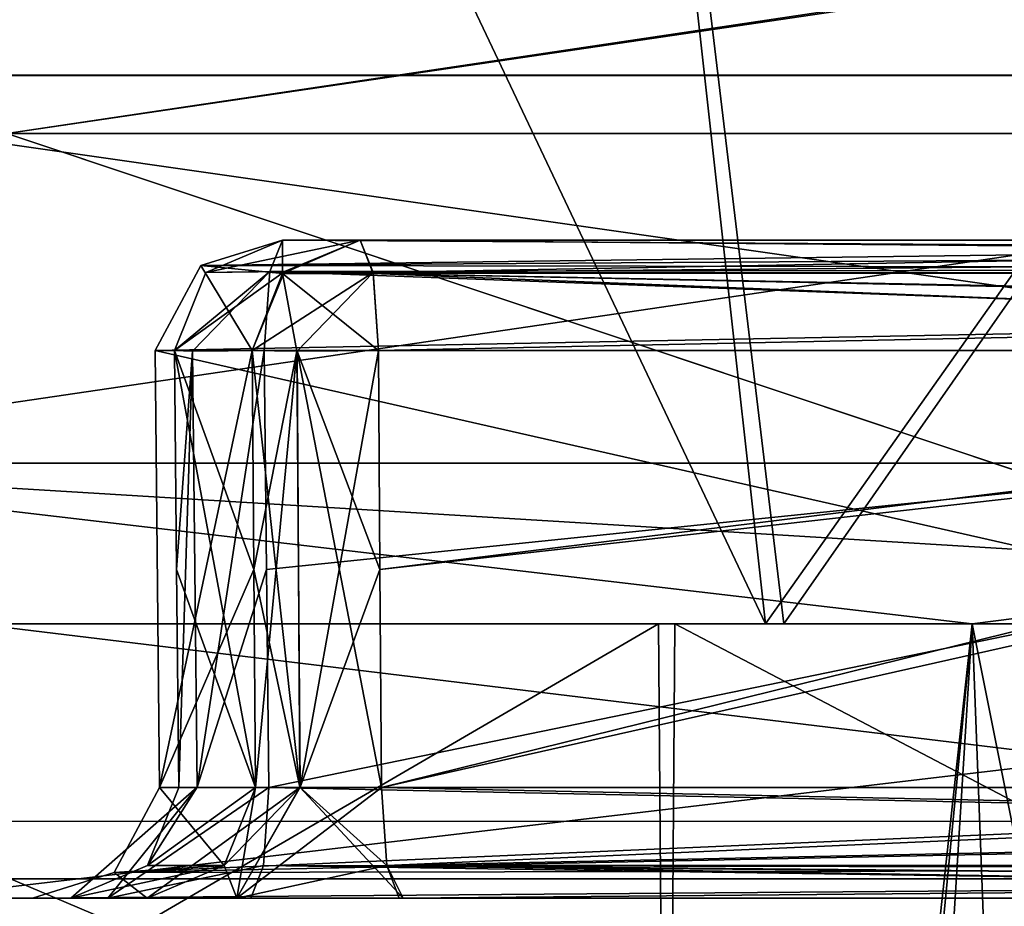
# Model space of a CAD drawing. Units: millimetres. Extents: x -57 to 56, y -6 to 73.
# Drawn here: x -4 to -2, y 32 to 34 of the extents above; entities that cross this region are included whole.
import ezdxf

# ---------------------------------------------------------------- set-up
doc = ezdxf.new("R2010")
doc.units = ezdxf.units.MM
doc.header["$LTSCALE"] = 41.718519
for name, color, linetype in [('263', 7, 'CONTINUOUS'), ('264', 7, 'CONTINUOUS'), ('265', 7, 'CONTINUOUS'), ('287', 7, 'CONTINUOUS'), ('295', 7, 'CONTINUOUS'), ('300', 7, 'CONTINUOUS'), ('332', 7, 'CONTINUOUS'), ('437', 7, 'CONTINUOUS'), ('438', 7, 'CONTINUOUS'), ('450', 7, 'CONTINUOUS'), ('666', 7, 'CONTINUOUS'), ('669', 7, 'CONTINUOUS'), ('670', 7, 'CONTINUOUS'), ('671', 7, 'CONTINUOUS'), ('672', 7, 'CONTINUOUS'), ('679', 7, 'CONTINUOUS'), ('680', 7, 'CONTINUOUS'), ('681', 7, 'CONTINUOUS'), ('682', 7, 'CONTINUOUS'), ('709', 7, 'CONTINUOUS'), ('715', 7, 'CONTINUOUS'), ('759', 7, 'CONTINUOUS'), ('760', 7, 'CONTINUOUS'), ('761', 7, 'CONTINUOUS'), ('763', 7, 'CONTINUOUS'), ('764', 7, 'CONTINUOUS'), ('765', 7, 'CONTINUOUS'), ('766', 7, 'CONTINUOUS'), ('767', 7, 'CONTINUOUS'), ('770', 7, 'CONTINUOUS'), ('771', 7, 'CONTINUOUS'), ('772', 7, 'CONTINUOUS'), ('774', 7, 'CONTINUOUS'), ('775', 7, 'CONTINUOUS'), ('777', 7, 'CONTINUOUS'), ('778', 7, 'CONTINUOUS'), ('884', 7, 'CONTINUOUS'), ('885', 7, 'CONTINUOUS'), ('887', 7, 'CONTINUOUS'), ('888', 7, 'CONTINUOUS'), ('889', 7, 'CONTINUOUS'), ('893', 7, 'CONTINUOUS'), ('894', 7, 'CONTINUOUS'), ('895', 7, 'CONTINUOUS'), ('896', 7, 'CONTINUOUS'), ('897', 7, 'CONTINUOUS'), ('899', 7, 'CONTINUOUS'), ('902', 7, 'CONTINUOUS'), ('906', 7, 'CONTINUOUS'), ('907', 7, 'CONTINUOUS')]:
    doc.layers.add(name, color=color, linetype=linetype)

msp = doc.modelspace()

# ---------------------------------------------------------------- linework, layer by layer
at = {"layer": '263', "color": 7, "linetype": 'CONTINUOUS', "true_color": 0x3124ff}
for points in [[(-2.8785, 33, -12.5742), (-8.0267, 30, -10.0986), (-8.0546, 33, -10.0755), (-2.8785, 33, -12.5742)], [(-2.8548, 30, -12.5802), (-8.0267, 30, -10.0986), (-2.8785, 33, -12.5742), (-2.8548, 30, -12.5802)], [(2.8484, 33, -12.5811), (-2.8548, 30, -12.5802), (-2.8785, 33, -12.5742), (2.8484, 33, -12.5811)], [(2.8828, 30, -12.5738), (-2.8548, 30, -12.5802), (2.8484, 33, -12.5811), (2.8828, 30, -12.5738)]]:
    msp.add_3dface(points, dxfattribs=at)
at = {"layer": '264', "color": 7, "linetype": 'CONTINUOUS', "true_color": 0x3124ff}
for points in [[(-2.8785, 33, -12.5742), (-8.0546, 33, -10.0755), (-2.6498, 33, -11.7033), (-2.8785, 33, -12.5742)], [(-2.6498, 33, -11.7033), (-8.0546, 33, -10.0755), (-7.4593, 33, -9.3993), (-2.6498, 33, -11.7033)], [(-8.0177, 33, 10.105), (-2.8484, 33, 12.5811), (-2.6835, 33, 11.6956), (-8.0177, 33, 10.105)], [(-7.4968, 33, 9.3692), (-8.0177, 33, 10.105), (-2.6835, 33, 11.6956), (-7.4968, 33, 9.3692)], [(2.8484, 33, -12.5811), (-2.8785, 33, -12.5742), (-2.6498, 33, -11.7033), (2.8484, 33, -12.5811)], [(-2.8484, 33, 12.5811), (2.8785, 33, 12.5742), (2.6498, 33, 11.7033), (-2.8484, 33, 12.5811)], [(-2.6835, 33, 11.6956), (-2.8484, 33, 12.5811), (2.6498, 33, 11.7033), (-2.6835, 33, 11.6956)], [(2.6835, 33, -11.6956), (2.8484, 33, -12.5811), (-2.6498, 33, -11.7033), (2.6835, 33, -11.6956)]]:
    msp.add_3dface(points, dxfattribs=at)
at = {"layer": '265', "color": 7, "linetype": 'CONTINUOUS', "true_color": 0x3124ff}
for points in [[(-7.4593, 33, -9.3993), (-3.1058, 40, -11.5911), (-3.1058, 36.8, -11.5911), (-7.4593, 33, -9.3993)], [(-3.1058, 40, -11.5911), (-7.4593, 33, -9.3993), (-5.9999, 40, -10.3921), (-3.1058, 40, -11.5911)], [(-2.6498, 33, -11.7033), (-7.4593, 33, -9.3993), (-3.1058, 36.8, -11.5911), (-2.6498, 33, -11.7033)], [(-2.6498, 33, -11.7033), (-3.1058, 36.8, -11.5911), (0, 36.8, -11.9997), (-2.6498, 33, -11.7033)], [(2.6835, 33, -11.6956), (-2.6498, 33, -11.7033), (0, 36.8, -11.9997), (2.6835, 33, -11.6956)]]:
    msp.add_3dface(points, dxfattribs=at)
at = {"layer": '287', "color": 7, "linetype": 'CONTINUOUS', "true_color": 0x3124ff}
for points in [[(-7.4968, 33, 9.3692), (-2.6835, 33, 11.6956), (-5.9999, 40, 10.3921), (-7.4968, 33, 9.3692)], [(-5.9999, 40, 10.3921), (-2.6835, 33, 11.6956), (-3.1058, 36.8, 11.5911), (-5.9999, 40, 10.3921)], [(-3.1058, 36.8, 11.5911), (-2.6835, 33, 11.6956), (0, 36.8, 11.9997), (-3.1058, 36.8, 11.5911)], [(-2.6835, 33, 11.6956), (2.6498, 33, 11.7033), (0, 36.8, 11.9997), (-2.6835, 33, 11.6956)]]:
    msp.add_3dface(points, dxfattribs=at)
at = {"layer": '295', "color": 7, "linetype": 'CONTINUOUS', "true_color": 0x3124ff}
for points in [[(-4.8048, 34.7082, 9.5673), (0, 34.7082, 10.706), (-4.9441, 34.0008, 9.8263), (-4.8048, 34.7082, 9.5673)], [(-4.9441, 34.0008, 9.8263), (0, 34.7082, 10.706), (0, 34.0008, 11), (-4.9441, 34.0008, 9.8263)], [(-4.8048, 34.7082, -9.5673), (-4.9441, 34.0008, -9.8263), (0, 34.0008, -11), (-4.8048, 34.7082, -9.5673)], [(0, 34.7082, -10.706), (-4.8048, 34.7082, -9.5673), (0, 34.0008, -11), (0, 34.7082, -10.706)], [(-4.8053, 33.2929, 9.5682), (-4.9441, 34.0008, 9.8263), (0, 34.0008, 11), (-4.8053, 33.2929, 9.5682)], [(-4.8053, 33.2929, -9.5682), (0, 33.2929, -10.7071), (-4.9441, 34.0008, -9.8263), (-4.8053, 33.2929, -9.5682)], [(-4.9441, 34.0008, -9.8263), (0, 33.2929, -10.7071), (0, 34.0008, -11), (-4.9441, 34.0008, -9.8263)], [(0, 33.2929, 10.7071), (-4.8053, 33.2929, 9.5682), (0, 34.0008, 11), (0, 33.2929, 10.7071)], [(-4.4893, 33, -8.9357), (-2.3069, 33, -9.7303), (-4.8053, 33.2929, -9.5682), (-4.4893, 33, -8.9357)], [(-2.3069, 33, -9.7303), (0, 33, -10), (-4.8053, 33.2929, -9.5682), (-2.3069, 33, -9.7303)], [(-4.8053, 33.2929, -9.5682), (0, 33, -10), (0, 33.2929, -10.7071), (-4.8053, 33.2929, -9.5682)], [(-2.3069, 33, 9.7303), (-4.4893, 33, 8.9357), (-4.8053, 33.2929, 9.5682), (-2.3069, 33, 9.7303)], [(0, 33.2929, 10.7071), (-2.3069, 33, 9.7303), (-4.8053, 33.2929, 9.5682), (0, 33.2929, 10.7071)], [(0, 33, 10), (-2.3069, 33, 9.7303), (0, 33.2929, 10.7071), (0, 33, 10)]]:
    msp.add_3dface(points, dxfattribs=at)
at = {"layer": '300', "color": 7, "linetype": 'CONTINUOUS', "true_color": 0x3124ff}
for points in [[(-3.5673, 21.451, 9.3421), (-5.8124, 21.451, 8.1371), (-4.4893, 33, 8.9357), (-3.5673, 21.451, 9.3421)], [(-4.4893, 33, -8.9357), (-5.762, 21.451, -8.1731), (-3.0222, 21.451, -9.5319), (-4.4893, 33, -8.9357)], [(-2.3069, 33, -9.7303), (-4.4893, 33, -8.9357), (-3.0222, 21.451, -9.5319), (-2.3069, 33, -9.7303)], [(-2.3069, 33, 9.7303), (-3.5673, 21.451, 9.3421), (-4.4893, 33, 8.9357), (-2.3069, 33, 9.7303)], [(-3.5673, 20, 9.3421), (-3.5673, 21.451, 9.3421), (-2.3069, 33, 9.7303), (-3.5673, 20, 9.3421)], [(-1.8137, 20, 9.8341), (-3.5673, 20, 9.3421), (-2.3069, 33, 9.7303), (-1.8137, 20, 9.8341)], [(0, 21.451, -10), (-2.3069, 33, -9.7303), (-3.0222, 21.451, -9.5319), (0, 21.451, -10)], [(0, 33, -10), (-2.3069, 33, -9.7303), (0, 21.451, -10), (0, 33, -10)], [(0, 33, 10), (-1.8137, 20, 9.8341), (-2.3069, 33, 9.7303), (0, 33, 10)]]:
    msp.add_3dface(points, dxfattribs=at)
at = {"layer": '332', "color": 7, "linetype": 'CONTINUOUS', "true_color": 0x3124ff}
for points in [[(-2.8705, 30, 12.5766), (-8.0177, 33, 10.105), (-8.043, 30, 10.0856), (-2.8705, 30, 12.5766)], [(-2.8484, 33, 12.5811), (-8.0177, 33, 10.105), (-2.8705, 30, 12.5766), (-2.8484, 33, 12.5811)], [(2.8705, 30, 12.5766), (-2.8484, 33, 12.5811), (-2.8705, 30, 12.5766), (2.8705, 30, 12.5766)], [(2.8785, 33, 12.5742), (-2.8484, 33, 12.5811), (2.8705, 30, 12.5766), (2.8785, 33, 12.5742)]]:
    msp.add_3dface(points, dxfattribs=at)
at = {"layer": '437', "linetype": 'CONTINUOUS'}
for points in [[(4.1296, 34, 6.7151), (-4.1296, 34, 6.7151), (-4.2373, 31.4943, 6.1739), (4.1296, 34, 6.7151)], [(4.2374, 31.4942, 6.1739), (4.1296, 34, 6.7151), (-4.2373, 31.4943, 6.1739), (4.2374, 31.4942, 6.1739)]]:
    msp.add_3dface(points, dxfattribs=at)
at = {"layer": '438', "linetype": 'CONTINUOUS'}
for points in [[(4.1296, 34, 6.7151), (-4.0095, 36.8649, 6.886), (-4.0678, 35.4324, 6.8006), (4.1296, 34, 6.7151)], [(4.0678, 35.4324, 6.8006), (-4.0095, 36.8649, 6.886), (4.1296, 34, 6.7151), (4.0678, 35.4324, 6.8006)], [(-4.1296, 34, 6.7151), (4.1296, 34, 6.7151), (-4.0678, 35.4324, 6.8006), (-4.1296, 34, 6.7151)]]:
    msp.add_3dface(points, dxfattribs=at)
at = {"layer": '450', "linetype": 'CONTINUOUS'}
for points in [[(4.3052, 32.6413, -6.928), (-4.3058, 32.6397, -6.9278), (-4.1622, 36.6072, -6.4952), (4.3052, 32.6413, -6.928)], [(4.1616, 36.6088, -6.4946), (4.3052, 32.6413, -6.928), (-4.1622, 36.6072, -6.4952), (4.1616, 36.6088, -6.4946)], [(4.3052, 32.6413, -6.928), (4.443, 28.921, -5.4809), (-4.3058, 32.6397, -6.9278), (4.3052, 32.6413, -6.928)], [(4.443, 28.921, -5.4809), (-4.443, 28.921, -5.4809), (-4.3058, 32.6397, -6.9278), (4.443, 28.921, -5.4809)]]:
    msp.add_3dface(points, dxfattribs=at)
at = {"layer": '666', "color": 7, "linetype": 'CONTINUOUS', "true_color": 0xb1bdc9}
for points in [[(-3.8823, 32.5, 21.5379), (-3.6214, 32.5, 21.7017), (-8.8212, 32.5, 21.2951), (-3.8823, 32.5, 21.5379)], [(-8.8212, 32.5, 21.2951), (-3.6214, 32.5, 21.7017), (0, 32.5, 23.0498), (-8.8212, 32.5, 21.2951)], [(-3.9496, 32.5, 21.2377), (-3.8823, 32.5, 21.5379), (-8.8212, 32.5, 21.2951), (-3.9496, 32.5, 21.2377)], [(-7.3351, 32.5, 20.743), (-3.9496, 32.5, 21.2377), (-8.8212, 32.5, 21.2951), (-7.3351, 32.5, 20.743)], [(-3.8101, 32.5, -20.4463), (-7.4067, 32.5, -20.5935), (-8.8212, 32.5, -21.2951), (-3.8101, 32.5, -20.4463)], [(-4.0191, 32.5, -21.6316), (-3.8101, 32.5, -20.4463), (-8.8212, 32.5, -21.2951), (-4.0191, 32.5, -21.6316)], [(0, 32.5, -23.0498), (-4.0191, 32.5, -21.6316), (-8.8212, 32.5, -21.2951), (0, 32.5, -23.0498)], [(-7.1983, 32.5, -20.3672), (-7.4067, 32.5, -20.5935), (-3.8101, 32.5, -20.4463), (-7.1983, 32.5, -20.3672)], [(-3.8101, 32.5, 20.4463), (-3.9496, 32.5, 21.2377), (-7.3351, 32.5, 20.743), (-3.8101, 32.5, 20.4463)], [(-6.9235, 32.5, 19.6121), (-3.8101, 32.5, 20.4463), (-7.3351, 32.5, 20.743), (-6.9235, 32.5, 19.6121)], [(-6.9235, 32.5, -19.6121), (-7.1983, 32.5, -20.3672), (-3.351, 32.5, -20.1212), (-6.9235, 32.5, -19.6121)], [(-3.351, 32.5, -20.1212), (-7.1983, 32.5, -20.3672), (-3.6472, 32.5, -20.1894), (-3.351, 32.5, -20.1212)], [(-3.6472, 32.5, -20.1894), (-7.1983, 32.5, -20.3672), (-3.8101, 32.5, -20.4463), (-3.6472, 32.5, -20.1894)], [(-4.2348, 32.5, 18.5219), (0.0001, 32.5, 19), (-7.1652, 32.5, 19.0968), (-4.2348, 32.5, 18.5219)], [(0.0001, 32.5, 19), (7.1648, 32.5, 19.0972), (-7.1652, 32.5, 19.0968), (0.0001, 32.5, 19)], [(7.1648, 32.5, 19.0972), (6.9362, 32.5, 19.3078), (-7.1652, 32.5, 19.0968), (7.1648, 32.5, 19.0972)], [(-7.1652, 32.5, 19.0968), (6.9362, 32.5, 19.3078), (-6.9361, 32.5, 19.3081), (-7.1652, 32.5, 19.0968)], [(-0.0001, 32.5, -19), (-4.235, 32.5, -18.5218), (-7.1648, 32.5, -19.0972), (-0.0001, 32.5, -19)], [(-0.0001, 32.5, -19), (-7.1648, 32.5, -19.0972), (7.165, 32.5, -19.097), (-0.0001, 32.5, -19)], [(-7.1648, 32.5, -19.0972), (-6.9362, 32.5, -19.3078), (7.165, 32.5, -19.097), (-7.1648, 32.5, -19.0972)], [(-6.9362, 32.5, -19.3078), (-6.9235, 32.5, -19.6121), (6.9361, 32.5, -19.3081), (-6.9362, 32.5, -19.3078)], [(7.165, 32.5, -19.097), (-6.9362, 32.5, -19.3078), (6.9361, 32.5, -19.3081), (7.165, 32.5, -19.097)], [(6.9362, 32.5, 19.3078), (6.9235, 32.5, 19.6121), (-6.9361, 32.5, 19.3081), (6.9362, 32.5, 19.3078)], [(-6.9361, 32.5, 19.3081), (6.9235, 32.5, 19.6121), (-6.9235, 32.5, 19.6121), (-6.9361, 32.5, 19.3081)], [(6.9235, 32.5, 19.6121), (3.3433, 32.5, 20.1209), (-6.9235, 32.5, 19.6121), (6.9235, 32.5, 19.6121)], [(-3.647, 32.5, 20.1892), (-3.8101, 32.5, 20.4463), (-6.9235, 32.5, 19.6121), (-3.647, 32.5, 20.1892)], [(-3.3438, 32.5, 20.121), (-3.647, 32.5, 20.1892), (-6.9235, 32.5, 19.6121), (-3.3438, 32.5, 20.121)], [(3.3433, 32.5, 20.1209), (-3.3438, 32.5, 20.121), (-6.9235, 32.5, 19.6121), (3.3433, 32.5, 20.1209)], [(-6.9235, 32.5, -19.6121), (-3.351, 32.5, -20.1212), (6.9235, 32.5, -19.6121), (-6.9235, 32.5, -19.6121)], [(6.9361, 32.5, -19.3081), (-6.9235, 32.5, -19.6121), (6.9235, 32.5, -19.6121), (6.9361, 32.5, -19.3081)], [(-0.4091, 32.5, -21.9979), (-4.0191, 32.5, -21.6316), (0, 32.5, -23.0498), (-0.4091, 32.5, -21.9979)], [(-3.6214, 32.5, 21.7017), (0.4091, 32.5, 21.9979), (0, 32.5, 23.0498), (-3.6214, 32.5, 21.7017)], [(0.1536, 32.5, -20.3956), (3.3438, 32.5, -20.121), (-3.351, 32.5, -20.1212), (0.1536, 32.5, -20.3956)], [(-3.351, 32.5, -20.1212), (3.3438, 32.5, -20.121), (6.9235, 32.5, -19.6121), (-3.351, 32.5, -20.1212)], [(-0.1531, 32.5, 20.3957), (-3.3438, 32.5, 20.121), (3.3433, 32.5, 20.1209), (-0.1531, 32.5, 20.3957)]]:
    msp.add_3dface(points, dxfattribs=at)
at = {"layer": '669', "color": 7, "linetype": 'CONTINUOUS', "true_color": 0xb1bdc9}
for points in [[(-0.0001, 33, -18.5), (-4.1166, 39.5, -18.0362), (-4.1233, 33, -18.0347), (-0.0001, 33, -18.5)], [(4.1166, 39.5, -18.0362), (-4.1166, 39.5, -18.0362), (-0.0001, 33, -18.5), (4.1166, 39.5, -18.0362)]]:
    msp.add_3dface(points, dxfattribs=at)
at = {"layer": '670', "color": 7, "linetype": 'CONTINUOUS', "true_color": 0xb1bdc9}
for points in [[(-4.123, 33, 18.0347), (-4.1166, 39.5, 18.0362), (0.0001, 33, 18.5), (-4.123, 33, 18.0347)], [(-4.1166, 39.5, 18.0362), (4.1166, 39.5, 18.0362), (0.0001, 33, 18.5), (-4.1166, 39.5, 18.0362)]]:
    msp.add_3dface(points, dxfattribs=at)
at = {"layer": '671', "color": 7, "linetype": 'CONTINUOUS', "true_color": 0xb1bdc9}
for points in [[(-4.1233, 33, -18.0347), (-4.235, 32.5, -18.5218), (-0.0001, 32.5, -19), (-4.1233, 33, -18.0347)], [(-0.0001, 33, -18.5), (-4.1233, 33, -18.0347), (-0.0001, 32.5, -19), (-0.0001, 33, -18.5)]]:
    msp.add_3dface(points, dxfattribs=at)
at = {"layer": '672', "color": 7, "linetype": 'CONTINUOUS', "true_color": 0xb1bdc9}
for points in [[(-4.123, 33, 18.0347), (0.0001, 33, 18.5), (-4.2348, 32.5, 18.5219), (-4.123, 33, 18.0347)], [(0.0001, 33, 18.5), (0.0001, 32.5, 19), (-4.2348, 32.5, 18.5219), (0.0001, 33, 18.5)]]:
    msp.add_3dface(points, dxfattribs=at)
at = {"layer": '679', "color": 7, "linetype": 'CONTINUOUS', "true_color": 0xb1bdc9}
for points in [[(-9.1834, 31.5, 22.1734), (0, 31.5, 23.9999), (-4.6858, 32.5349, 23.5197), (-9.1834, 31.5, 22.1734)], [(-4.6858, 32.5349, 23.5197), (0, 31.5, 23.9999), (0.0004, 32.5349, 23.9819), (-4.6858, 32.5349, 23.5197)]]:
    msp.add_3dface(points, dxfattribs=at)
at = {"layer": '680', "color": 7, "linetype": 'CONTINUOUS', "true_color": 0xb1bdc9}
for points in [[(0, 31.5, -23.9999), (-9.1834, 31.5, -22.1734), (-0.0004, 32.5349, -23.9819), (0, 31.5, -23.9999)], [(-0.0004, 32.5349, -23.9819), (-9.1834, 31.5, -22.1734), (-4.6865, 32.5349, -23.5196), (-0.0004, 32.5349, -23.9819)]]:
    msp.add_3dface(points, dxfattribs=at)
at = {"layer": '681', "color": 7, "linetype": 'CONTINUOUS', "true_color": 0xb1bdc9}
for points in [[(-0.0253, 34.4979, -22.0732), (-4.0662, 33.8942, -23.0604), (-4.4898, 34.4979, -21.6118), (-0.0253, 34.4979, -22.0732)], [(4.0662, 33.8942, -23.0604), (-4.0662, 33.8942, -23.0604), (-0.0253, 34.4979, -22.0732), (4.0662, 33.8942, -23.0604)], [(-0.0004, 32.5349, -23.9819), (-4.6865, 32.5349, -23.5196), (-4.0662, 33.8942, -23.0604), (-0.0004, 32.5349, -23.9819)], [(-0.0004, 32.5349, -23.9819), (-4.0662, 33.8942, -23.0604), (4.0662, 33.8942, -23.0604), (-0.0004, 32.5349, -23.9819)]]:
    msp.add_3dface(points, dxfattribs=at)
at = {"layer": '682', "color": 7, "linetype": 'CONTINUOUS', "true_color": 0xb1bdc9}
for points in [[(-4.4402, 34.4979, 21.622), (-4.0662, 33.8942, 23.0604), (0.0253, 34.4979, 22.0732), (-4.4402, 34.4979, 21.622)], [(-4.0662, 33.8942, 23.0604), (4.0662, 33.8942, 23.0604), (0.0253, 34.4979, 22.0732), (-4.0662, 33.8942, 23.0604)], [(-4.6858, 32.5349, 23.5197), (0.0004, 32.5349, 23.9819), (-4.0662, 33.8942, 23.0604), (-4.6858, 32.5349, 23.5197)], [(0.0004, 32.5349, 23.9819), (4.0662, 33.8942, 23.0604), (-4.0662, 33.8942, 23.0604), (0.0004, 32.5349, 23.9819)]]:
    msp.add_3dface(points, dxfattribs=at)
at = {"layer": '709', "color": 7, "linetype": 'CONTINUOUS', "true_color": 0xb1bdc9}
for points in [[(-3.5639, 33.7, 21.3132), (-3.4219, 33.7, 20.5079), (-0.1572, 33.7, 20.7885), (-3.5639, 33.7, 21.3132)], [(0.1601, 33.7, 21.6058), (-3.5639, 33.7, 21.3132), (-0.1572, 33.7, 20.7885), (0.1601, 33.7, 21.6058)]]:
    msp.add_3dface(points, dxfattribs=at)
at = {"layer": '715', "color": 7, "linetype": 'CONTINUOUS', "true_color": 0xb1bdc9}
for points in [[(-3.5638, 33.7, -21.3128), (-0.1601, 33.7, -21.6058), (-3.4219, 33.7, -20.5081), (-3.5638, 33.7, -21.3128)], [(-3.4219, 33.7, -20.5081), (-0.1601, 33.7, -21.6058), (0.1572, 33.7, -20.7885), (-3.4219, 33.7, -20.5081)]]:
    msp.add_3dface(points, dxfattribs=at)
at = {"layer": '759', "color": 7, "linetype": 'CONTINUOUS', "true_color": 0xb1bdc9}
for points in [[(-3.5968, 33.4983, 21.5101), (0.2845, 33.4983, 21.8069), (-3.5927, 33.099, 21.5072), (-3.5968, 33.4983, 21.5101)], [(0.2845, 33.4983, 21.8069), (-3.5886, 32.7017, 21.5044), (-3.5927, 33.099, 21.5072), (0.2845, 33.4983, 21.8069)], [(0.2858, 32.7017, 21.7999), (-3.5886, 32.7017, 21.5044), (0.2845, 33.4983, 21.8069), (0.2858, 32.7017, 21.7999)]]:
    msp.add_3dface(points, dxfattribs=at)
at = {"layer": '760', "color": 7, "linetype": 'CONTINUOUS', "true_color": 0xb1bdc9}
for points in [[(-3.616, 33.099, 20.477), (-3.6188, 33.4983, 20.473), (-3.7607, 33.4983, 21.2781), (-3.616, 33.099, 20.477)], [(-3.6131, 32.7017, 20.481), (-3.616, 33.099, 20.477), (-3.7607, 33.4983, 21.2781), (-3.6131, 32.7017, 20.481)], [(-3.7567, 33.099, 21.2752), (-3.6131, 32.7017, 20.481), (-3.7607, 33.4983, 21.2781), (-3.7567, 33.099, 21.2752)], [(-3.7527, 32.7017, 21.2724), (-3.6131, 32.7017, 20.481), (-3.7567, 33.099, 21.2752), (-3.7527, 32.7017, 21.2724)]]:
    msp.add_3dface(points, dxfattribs=at)
at = {"layer": '761', "color": 7, "linetype": 'CONTINUOUS', "true_color": 0xb1bdc9}
for points in [[(-3.3889, 33.4983, 20.3105), (-3.3861, 33.099, 20.3145), (-0.1561, 33.4983, 20.5907), (-3.3889, 33.4983, 20.3105)], [(-3.3833, 32.7017, 20.3185), (-0.1561, 33.4983, 20.5907), (-3.3861, 33.099, 20.3145), (-3.3833, 32.7017, 20.3185)], [(-0.1561, 33.4983, 20.5907), (-3.3833, 32.7017, 20.3185), (-0.1551, 32.7017, 20.5977), (-0.1561, 33.4983, 20.5907)]]:
    msp.add_3dface(points, dxfattribs=at)
at = {"layer": '763', "color": 7, "linetype": 'CONTINUOUS', "true_color": 0xb1bdc9}
for points in [[(-3.5639, 33.7, 21.3132), (3.7125, 33.6535, 21.4177), (-3.5869, 33.6426, 21.4511), (-3.5639, 33.7, 21.3132)], [(-3.5639, 33.7, 21.3132), (0.1601, 33.7, 21.6058), (3.7125, 33.6535, 21.4177), (-3.5639, 33.7, 21.3132)], [(3.7125, 33.6535, 21.4177), (3.7956, 33.4983, 21.4759), (-3.5869, 33.6426, 21.4511), (3.7125, 33.6535, 21.4177)], [(0.2845, 33.4983, 21.8069), (-3.5968, 33.4983, 21.5101), (-3.5869, 33.6426, 21.4511), (0.2845, 33.4983, 21.8069)], [(3.7956, 33.4983, 21.4759), (0.2845, 33.4983, 21.8069), (-3.5869, 33.6426, 21.4511), (3.7956, 33.4983, 21.4759)]]:
    msp.add_3dface(points, dxfattribs=at)
at = {"layer": '764', "color": 7, "linetype": 'CONTINUOUS', "true_color": 0xb1bdc9}
for points in [[(-3.7567, 33.099, 21.2752), (-3.7607, 33.4983, 21.2781), (-3.7274, 33.4976, 21.4278), (-3.7567, 33.099, 21.2752)], [(-3.7527, 32.7017, 21.2724), (-3.7567, 33.099, 21.2752), (-3.7274, 33.4976, 21.4278), (-3.7527, 32.7017, 21.2724)], [(-3.7527, 32.7017, 21.2724), (-3.7274, 33.4976, 21.4278), (-3.7189, 32.7025, 21.4227), (-3.7527, 32.7017, 21.2724)], [(-3.7274, 33.4976, 21.4278), (-3.5968, 33.4983, 21.5101), (-3.7189, 32.7025, 21.4227), (-3.7274, 33.4976, 21.4278)], [(-3.5968, 33.4983, 21.5101), (-3.5927, 33.099, 21.5072), (-3.7189, 32.7025, 21.4227), (-3.5968, 33.4983, 21.5101)], [(-3.5927, 33.099, 21.5072), (-3.5886, 32.7017, 21.5044), (-3.7189, 32.7025, 21.4227), (-3.5927, 33.099, 21.5072)]]:
    msp.add_3dface(points, dxfattribs=at)
at = {"layer": '765', "color": 7, "linetype": 'CONTINUOUS', "true_color": 0xb1bdc9}
for points in [[(-3.6131, 32.7017, 20.481), (-3.7527, 32.7017, 21.2724), (-3.8098, 32.5592, 21.2623), (-3.6131, 32.7017, 20.481)], [(-3.6131, 32.7017, 20.481), (-3.8098, 32.5592, 21.2623), (-3.6702, 32.5592, 20.471), (-3.6131, 32.7017, 20.481)], [(-3.9496, 32.5, 21.2377), (-3.8101, 32.5, 20.4463), (-3.6702, 32.5592, 20.471), (-3.9496, 32.5, 21.2377)], [(-3.8098, 32.5592, 21.2623), (-3.9496, 32.5, 21.2377), (-3.6702, 32.5592, 20.471), (-3.8098, 32.5592, 21.2623)]]:
    msp.add_3dface(points, dxfattribs=at)
at = {"layer": '766', "color": 7, "linetype": 'CONTINUOUS', "true_color": 0xb1bdc9}
for points in [[(-3.6188, 33.4983, 20.473), (-3.616, 33.099, 20.477), (-3.5318, 32.7025, 20.3525), (-3.6188, 33.4983, 20.473)], [(-3.5368, 33.4976, 20.3442), (-3.6188, 33.4983, 20.473), (-3.5318, 32.7025, 20.3525), (-3.5368, 33.4976, 20.3442)], [(-3.3861, 33.099, 20.3145), (-3.3889, 33.4983, 20.3105), (-3.5368, 33.4976, 20.3442), (-3.3861, 33.099, 20.3145)], [(-3.3833, 32.7017, 20.3185), (-3.3861, 33.099, 20.3145), (-3.5368, 33.4976, 20.3442), (-3.3833, 32.7017, 20.3185)], [(-3.3833, 32.7017, 20.3185), (-3.5368, 33.4976, 20.3442), (-3.5318, 32.7025, 20.3525), (-3.3833, 32.7017, 20.3185)], [(-3.616, 33.099, 20.477), (-3.6131, 32.7017, 20.481), (-3.5318, 32.7025, 20.3525), (-3.616, 33.099, 20.477)]]:
    msp.add_3dface(points, dxfattribs=at)
at = {"layer": '767', "color": 7, "linetype": 'CONTINUOUS', "true_color": 0xb1bdc9}
for points in [[(-0.1572, 33.7, 20.7885), (-3.4219, 33.7, 20.5079), (-3.3985, 33.6408, 20.3677), (-0.1572, 33.7, 20.7885)], [(3.4219, 33.7, 20.5081), (-0.1572, 33.7, 20.7885), (-3.3985, 33.6408, 20.3677), (3.4219, 33.7, 20.5081)], [(3.3982, 33.639, 20.3659), (3.4219, 33.7, 20.5081), (-3.3985, 33.6408, 20.3677), (3.3982, 33.639, 20.3659)], [(-3.3889, 33.4983, 20.3105), (3.3982, 33.639, 20.3659), (-3.3985, 33.6408, 20.3677), (-3.3889, 33.4983, 20.3105)], [(-3.3889, 33.4983, 20.3105), (-0.1561, 33.4983, 20.5907), (3.3982, 33.639, 20.3659), (-3.3889, 33.4983, 20.3105)]]:
    msp.add_3dface(points, dxfattribs=at)
at = {"layer": '770', "color": 7, "linetype": 'CONTINUOUS', "true_color": 0xb1bdc9}
for points in [[(-3.5886, 32.7017, 21.5044), (3.8702, 32.5469, 21.5279), (-3.5982, 32.5592, 21.5615), (-3.5886, 32.7017, 21.5044)], [(-3.5886, 32.7017, 21.5044), (0.2858, 32.7017, 21.7999), (3.8702, 32.5469, 21.5279), (-3.5886, 32.7017, 21.5044)], [(0.4091, 32.5, 21.9979), (-3.6214, 32.5, 21.7017), (-3.5982, 32.5592, 21.5615), (0.4091, 32.5, 21.9979)], [(4.0191, 32.5, 21.6316), (0.4091, 32.5, 21.9979), (-3.5982, 32.5592, 21.5615), (4.0191, 32.5, 21.6316)], [(3.8702, 32.5469, 21.5279), (4.0191, 32.5, 21.6316), (-3.5982, 32.5592, 21.5615), (3.8702, 32.5469, 21.5279)]]:
    msp.add_3dface(points, dxfattribs=at)
at = {"layer": '771', "color": 7, "linetype": 'CONTINUOUS', "true_color": 0xb1bdc9}
for points in [[(-0.1551, 32.7017, 20.5977), (-3.3833, 32.7017, 20.3185), (-3.3738, 32.5592, 20.2613), (-0.1551, 32.7017, 20.5977)], [(3.3833, 32.7017, 20.3185), (-0.1551, 32.7017, 20.5977), (-3.3738, 32.5592, 20.2613), (3.3833, 32.7017, 20.3185)], [(3.3738, 32.5592, 20.2613), (3.3833, 32.7017, 20.3185), (-3.3738, 32.5592, 20.2613), (3.3738, 32.5592, 20.2613)], [(-3.3438, 32.5, 20.121), (3.3738, 32.5592, 20.2613), (-3.3738, 32.5592, 20.2613), (-3.3438, 32.5, 20.121)], [(-3.3438, 32.5, 20.121), (-0.1531, 32.5, 20.3957), (3.3738, 32.5592, 20.2613), (-3.3438, 32.5, 20.121)]]:
    msp.add_3dface(points, dxfattribs=at)
at = {"layer": '772', "color": 7, "linetype": 'CONTINUOUS', "true_color": 0xb1bdc9}
for points in [[(-3.4219, 33.7, 20.5079), (-3.5639, 33.7, 21.3132), (-3.7037, 33.6408, 21.2882), (-3.4219, 33.7, 20.5079)], [(-3.4219, 33.7, 20.5079), (-3.7037, 33.6408, 21.2882), (-3.56, 33.6426, 20.4834), (-3.4219, 33.7, 20.5079)], [(-3.7607, 33.4983, 21.2781), (-3.6188, 33.4983, 20.473), (-3.56, 33.6426, 20.4834), (-3.7607, 33.4983, 21.2781)], [(-3.7037, 33.6408, 21.2882), (-3.7607, 33.4983, 21.2781), (-3.56, 33.6426, 20.4834), (-3.7037, 33.6408, 21.2882)]]:
    msp.add_3dface(points, dxfattribs=at)
at = {"layer": '774', "color": 7, "linetype": 'CONTINUOUS', "true_color": 0xb1bdc9}
for points in [[(-3.5639, 33.7, 21.3132), (-3.5869, 33.6426, 21.4511), (-3.7037, 33.6408, 21.2882), (-3.5639, 33.7, 21.3132)], [(-3.7607, 33.4983, 21.2781), (-3.5869, 33.6426, 21.4511), (-3.7274, 33.4976, 21.4278), (-3.7607, 33.4983, 21.2781)], [(-3.5869, 33.6426, 21.4511), (-3.7607, 33.4983, 21.2781), (-3.7037, 33.6408, 21.2882), (-3.5869, 33.6426, 21.4511)], [(-3.5869, 33.6426, 21.4511), (-3.5968, 33.4983, 21.5101), (-3.7274, 33.4976, 21.4278), (-3.5869, 33.6426, 21.4511)]]:
    msp.add_3dface(points, dxfattribs=at)
at = {"layer": '775', "color": 7, "linetype": 'CONTINUOUS', "true_color": 0xb1bdc9}
for points in [[(-3.3985, 33.6408, 20.3677), (-3.4219, 33.7, 20.5079), (-3.56, 33.6426, 20.4834), (-3.3985, 33.6408, 20.3677)], [(-3.6188, 33.4983, 20.473), (-3.3985, 33.6408, 20.3677), (-3.56, 33.6426, 20.4834), (-3.6188, 33.4983, 20.473)], [(-3.6188, 33.4983, 20.473), (-3.5368, 33.4976, 20.3442), (-3.3985, 33.6408, 20.3677), (-3.6188, 33.4983, 20.473)], [(-3.5368, 33.4976, 20.3442), (-3.3889, 33.4983, 20.3105), (-3.3985, 33.6408, 20.3677), (-3.5368, 33.4976, 20.3442)]]:
    msp.add_3dface(points, dxfattribs=at)
at = {"layer": '777', "color": 7, "linetype": 'CONTINUOUS', "true_color": 0xb1bdc9}
for points in [[(-3.8823, 32.5, 21.5379), (-3.9496, 32.5, 21.2377), (-3.7189, 32.7025, 21.4227), (-3.8823, 32.5, 21.5379)], [(-3.7189, 32.7025, 21.4227), (-3.9496, 32.5, 21.2377), (-3.8098, 32.5592, 21.2623), (-3.7189, 32.7025, 21.4227)], [(-3.5886, 32.7017, 21.5044), (-3.8823, 32.5, 21.5379), (-3.7189, 32.7025, 21.4227), (-3.5886, 32.7017, 21.5044)], [(-3.8823, 32.5, 21.5379), (-3.5886, 32.7017, 21.5044), (-3.5982, 32.5592, 21.5615), (-3.8823, 32.5, 21.5379)], [(-3.7527, 32.7017, 21.2724), (-3.7189, 32.7025, 21.4227), (-3.8098, 32.5592, 21.2623), (-3.7527, 32.7017, 21.2724)], [(-3.6214, 32.5, 21.7017), (-3.8823, 32.5, 21.5379), (-3.5982, 32.5592, 21.5615), (-3.6214, 32.5, 21.7017)]]:
    msp.add_3dface(points, dxfattribs=at)
at = {"layer": '778', "color": 7, "linetype": 'CONTINUOUS', "true_color": 0xb1bdc9}
for points in [[(-3.647, 32.5, 20.1892), (-3.6131, 32.7017, 20.481), (-3.6702, 32.5592, 20.471), (-3.647, 32.5, 20.1892)], [(-3.647, 32.5, 20.1892), (-3.3438, 32.5, 20.121), (-3.5318, 32.7025, 20.3525), (-3.647, 32.5, 20.1892)], [(-3.6131, 32.7017, 20.481), (-3.647, 32.5, 20.1892), (-3.5318, 32.7025, 20.3525), (-3.6131, 32.7017, 20.481)], [(-3.5318, 32.7025, 20.3525), (-3.3438, 32.5, 20.121), (-3.3738, 32.5592, 20.2613), (-3.5318, 32.7025, 20.3525)], [(-3.3833, 32.7017, 20.3185), (-3.5318, 32.7025, 20.3525), (-3.3738, 32.5592, 20.2613), (-3.3833, 32.7017, 20.3185)], [(-3.8101, 32.5, 20.4463), (-3.647, 32.5, 20.1892), (-3.6702, 32.5592, 20.471), (-3.8101, 32.5, 20.4463)]]:
    msp.add_3dface(points, dxfattribs=at)
at = {"layer": '884', "color": 7, "linetype": 'CONTINUOUS', "true_color": 0xb1bdc9}
for points in [[(-3.6188, 33.4983, -20.473), (-3.7876, 32.7017, -21.4702), (-3.7956, 33.4983, -21.4759), (-3.6188, 33.4983, -20.473)], [(-3.6188, 33.4983, -20.473), (-3.616, 33.099, -20.477), (-3.7876, 32.7017, -21.4702), (-3.6188, 33.4983, -20.473)], [(-3.6131, 32.7017, -20.481), (-3.7876, 32.7017, -21.4702), (-3.616, 33.099, -20.477), (-3.6131, 32.7017, -20.481)]]:
    msp.add_3dface(points, dxfattribs=at)
at = {"layer": '885', "color": 7, "linetype": 'CONTINUOUS', "true_color": 0xb1bdc9}
for points in [[(-3.7956, 33.4983, -21.4759), (-3.7876, 32.7017, -21.4702), (-0.2858, 32.7017, -21.7999), (-3.7956, 33.4983, -21.4759)], [(-3.7956, 33.4983, -21.4759), (-0.2858, 32.7017, -21.7999), (-0.2845, 33.4983, -21.8069), (-3.7956, 33.4983, -21.4759)]]:
    msp.add_3dface(points, dxfattribs=at)
at = {"layer": '887', "color": 7, "linetype": 'CONTINUOUS', "true_color": 0xb1bdc9}
for points in [[(-3.3889, 33.4983, -20.3105), (0.1561, 33.4983, -20.5907), (-3.3861, 33.099, -20.3145), (-3.3889, 33.4983, -20.3105)], [(-3.3861, 33.099, -20.3145), (0.1561, 33.4983, -20.5907), (-3.3833, 32.7017, -20.3185), (-3.3861, 33.099, -20.3145)], [(-3.3833, 32.7017, -20.3185), (0.1561, 33.4983, -20.5907), (0.1551, 32.7017, -20.5977), (-3.3833, 32.7017, -20.3185)]]:
    msp.add_3dface(points, dxfattribs=at)
at = {"layer": '888', "color": 7, "linetype": 'CONTINUOUS', "true_color": 0xb1bdc9}
for points in [[(-3.5638, 33.7, -21.3128), (-3.5634, 33.639, -20.4828), (-3.7125, 33.6535, -21.4177), (-3.5638, 33.7, -21.3128)], [(-3.5638, 33.7, -21.3128), (-3.4219, 33.7, -20.5081), (-3.5634, 33.639, -20.4828), (-3.5638, 33.7, -21.3128)], [(-3.6188, 33.4983, -20.473), (-3.7956, 33.4983, -21.4759), (-3.7125, 33.6535, -21.4177), (-3.6188, 33.4983, -20.473)], [(-3.5634, 33.639, -20.4828), (-3.6188, 33.4983, -20.473), (-3.7125, 33.6535, -21.4177), (-3.5634, 33.639, -20.4828)]]:
    msp.add_3dface(points, dxfattribs=at)
at = {"layer": '889', "color": 7, "linetype": 'CONTINUOUS', "true_color": 0xb1bdc9}
for points in [[(3.5639, 33.7, -21.3132), (-0.1601, 33.7, -21.6058), (-3.7125, 33.6535, -21.4177), (3.5639, 33.7, -21.3132)], [(3.5639, 33.7, -21.3132), (-3.7125, 33.6535, -21.4177), (3.5869, 33.6426, -21.4511), (3.5639, 33.7, -21.3132)], [(-0.1601, 33.7, -21.6058), (-3.5638, 33.7, -21.3128), (-3.7125, 33.6535, -21.4177), (-0.1601, 33.7, -21.6058)], [(-3.7125, 33.6535, -21.4177), (-3.7956, 33.4983, -21.4759), (3.5869, 33.6426, -21.4511), (-3.7125, 33.6535, -21.4177)], [(-3.7956, 33.4983, -21.4759), (-0.2845, 33.4983, -21.8069), (3.5869, 33.6426, -21.4511), (-3.7956, 33.4983, -21.4759)]]:
    msp.add_3dface(points, dxfattribs=at)
at = {"layer": '893', "color": 7, "linetype": 'CONTINUOUS', "true_color": 0xb1bdc9}
for points in [[(-3.4219, 33.7, -20.5081), (0.1572, 33.7, -20.7885), (3.3985, 33.6408, -20.3677), (-3.4219, 33.7, -20.5081)], [(-3.3982, 33.639, -20.3659), (-3.4219, 33.7, -20.5081), (3.3985, 33.6408, -20.3677), (-3.3982, 33.639, -20.3659)], [(3.3889, 33.4983, -20.3105), (-3.3982, 33.639, -20.3659), (3.3985, 33.6408, -20.3677), (3.3889, 33.4983, -20.3105)], [(3.3889, 33.4983, -20.3105), (0.1561, 33.4983, -20.5907), (-3.3982, 33.639, -20.3659), (3.3889, 33.4983, -20.3105)], [(0.1561, 33.4983, -20.5907), (-3.3889, 33.4983, -20.3105), (-3.3982, 33.639, -20.3659), (0.1561, 33.4983, -20.5907)]]:
    msp.add_3dface(points, dxfattribs=at)
at = {"layer": '894', "color": 7, "linetype": 'CONTINUOUS', "true_color": 0xb1bdc9}
for points in [[(-3.616, 33.099, -20.477), (-3.6188, 33.4983, -20.473), (-3.5373, 33.4975, -20.3445), (-3.616, 33.099, -20.477)], [(-3.6131, 32.7017, -20.481), (-3.616, 33.099, -20.477), (-3.5373, 33.4975, -20.3445), (-3.6131, 32.7017, -20.481)], [(-3.6131, 32.7017, -20.481), (-3.5373, 33.4975, -20.3445), (-3.5316, 32.7025, -20.3524), (-3.6131, 32.7017, -20.481)], [(-3.5373, 33.4975, -20.3445), (-3.3889, 33.4983, -20.3105), (-3.5316, 32.7025, -20.3524), (-3.5373, 33.4975, -20.3445)], [(-3.3889, 33.4983, -20.3105), (-3.3861, 33.099, -20.3145), (-3.5316, 32.7025, -20.3524), (-3.3889, 33.4983, -20.3105)], [(-3.3861, 33.099, -20.3145), (-3.3833, 32.7017, -20.3185), (-3.5316, 32.7025, -20.3524), (-3.3861, 33.099, -20.3145)]]:
    msp.add_3dface(points, dxfattribs=at)
at = {"layer": '895', "color": 7, "linetype": 'CONTINUOUS', "true_color": 0xb1bdc9}
for points in [[(-3.7876, 32.7017, -21.4702), (-3.6702, 32.5592, -20.471), (-3.8702, 32.5469, -21.5279), (-3.7876, 32.7017, -21.4702)], [(-3.7876, 32.7017, -21.4702), (-3.6131, 32.7017, -20.481), (-3.6702, 32.5592, -20.471), (-3.7876, 32.7017, -21.4702)], [(-3.6702, 32.5592, -20.471), (-3.8101, 32.5, -20.4463), (-3.8702, 32.5469, -21.5279), (-3.6702, 32.5592, -20.471)], [(-3.8101, 32.5, -20.4463), (-4.0191, 32.5, -21.6316), (-3.8702, 32.5469, -21.5279), (-3.8101, 32.5, -20.4463)]]:
    msp.add_3dface(points, dxfattribs=at)
at = {"layer": '896', "color": 7, "linetype": 'CONTINUOUS', "true_color": 0xb1bdc9}
for points in [[(-0.2858, 32.7017, -21.7999), (-3.7876, 32.7017, -21.4702), (-3.8702, 32.5469, -21.5279), (-0.2858, 32.7017, -21.7999)], [(3.5886, 32.7017, -21.5044), (-0.2858, 32.7017, -21.7999), (-3.8702, 32.5469, -21.5279), (3.5886, 32.7017, -21.5044)], [(3.5886, 32.7017, -21.5044), (-3.8702, 32.5469, -21.5279), (3.5982, 32.5592, -21.5615), (3.5886, 32.7017, -21.5044)], [(-4.0191, 32.5, -21.6316), (-0.4091, 32.5, -21.9979), (3.5982, 32.5592, -21.5615), (-4.0191, 32.5, -21.6316)], [(-3.8702, 32.5469, -21.5279), (-4.0191, 32.5, -21.6316), (3.5982, 32.5592, -21.5615), (-3.8702, 32.5469, -21.5279)]]:
    msp.add_3dface(points, dxfattribs=at)
at = {"layer": '897', "color": 7, "linetype": 'CONTINUOUS', "true_color": 0xb1bdc9}
for points in [[(-3.3833, 32.7017, -20.3185), (0.1551, 32.7017, -20.5977), (3.3738, 32.5592, -20.2613), (-3.3833, 32.7017, -20.3185)], [(-3.3738, 32.5592, -20.2613), (-3.3833, 32.7017, -20.3185), (3.3738, 32.5592, -20.2613), (-3.3738, 32.5592, -20.2613)], [(3.3438, 32.5, -20.121), (0.1536, 32.5, -20.3956), (-3.3738, 32.5592, -20.2613), (3.3438, 32.5, -20.121)], [(3.3438, 32.5, -20.121), (-3.3738, 32.5592, -20.2613), (3.3738, 32.5592, -20.2613), (3.3438, 32.5, -20.121)], [(0.1536, 32.5, -20.3956), (-3.351, 32.5, -20.1212), (-3.3738, 32.5592, -20.2613), (0.1536, 32.5, -20.3956)]]:
    msp.add_3dface(points, dxfattribs=at)
at = {"layer": '899', "color": 7, "linetype": 'CONTINUOUS', "true_color": 0xb1bdc9}
for points in [[(-3.5634, 33.639, -20.4828), (-3.4219, 33.7, -20.5081), (-3.3982, 33.639, -20.3659), (-3.5634, 33.639, -20.4828)], [(-3.6188, 33.4983, -20.473), (-3.5634, 33.639, -20.4828), (-3.5373, 33.4975, -20.3445), (-3.6188, 33.4983, -20.473)], [(-3.3889, 33.4983, -20.3105), (-3.5634, 33.639, -20.4828), (-3.3982, 33.639, -20.3659), (-3.3889, 33.4983, -20.3105)], [(-3.5634, 33.639, -20.4828), (-3.3889, 33.4983, -20.3105), (-3.5373, 33.4975, -20.3445), (-3.5634, 33.639, -20.4828)]]:
    msp.add_3dface(points, dxfattribs=at)
at = {"layer": '902', "color": 7, "linetype": 'CONTINUOUS', "true_color": 0xb1bdc9}
for points in [[(-3.6472, 32.5, -20.1894), (-3.8101, 32.5, -20.4463), (-3.5316, 32.7025, -20.3524), (-3.6472, 32.5, -20.1894)], [(-3.5316, 32.7025, -20.3524), (-3.8101, 32.5, -20.4463), (-3.6702, 32.5592, -20.471), (-3.5316, 32.7025, -20.3524)], [(-3.6131, 32.7017, -20.481), (-3.5316, 32.7025, -20.3524), (-3.6702, 32.5592, -20.471), (-3.6131, 32.7017, -20.481)], [(-3.3833, 32.7017, -20.3185), (-3.6472, 32.5, -20.1894), (-3.5316, 32.7025, -20.3524), (-3.3833, 32.7017, -20.3185)], [(-3.6472, 32.5, -20.1894), (-3.3833, 32.7017, -20.3185), (-3.3738, 32.5592, -20.2613), (-3.6472, 32.5, -20.1894)], [(-3.351, 32.5, -20.1212), (-3.6472, 32.5, -20.1894), (-3.3738, 32.5592, -20.2613), (-3.351, 32.5, -20.1212)]]:
    msp.add_3dface(points, dxfattribs=at)
at = {"layer": '906', "color": 7, "linetype": 'CONTINUOUS', "true_color": 0xb1bdc9}
for points in [[(-8.8212, 32.5, -21.2951), (-8.8974, 32.3, -21.4802), (0, 32.3, -23.25), (-8.8212, 32.5, -21.2951)], [(0, 32.5, -23.0498), (-8.8212, 32.5, -21.2951), (0, 32.3, -23.25), (0, 32.5, -23.0498)]]:
    msp.add_3dface(points, dxfattribs=at)
at = {"layer": '907', "color": 7, "linetype": 'CONTINUOUS', "true_color": 0xb1bdc9}
for points in [[(-8.8212, 32.5, 21.2951), (0, 32.5, 23.0498), (-8.8974, 32.3, 21.4802), (-8.8212, 32.5, 21.2951)], [(0, 32.5, 23.0498), (0, 32.3, 23.25), (-8.8974, 32.3, 21.4802), (0, 32.5, 23.0498)]]:
    msp.add_3dface(points, dxfattribs=at)

doc.saveas('drawing.dxf')
